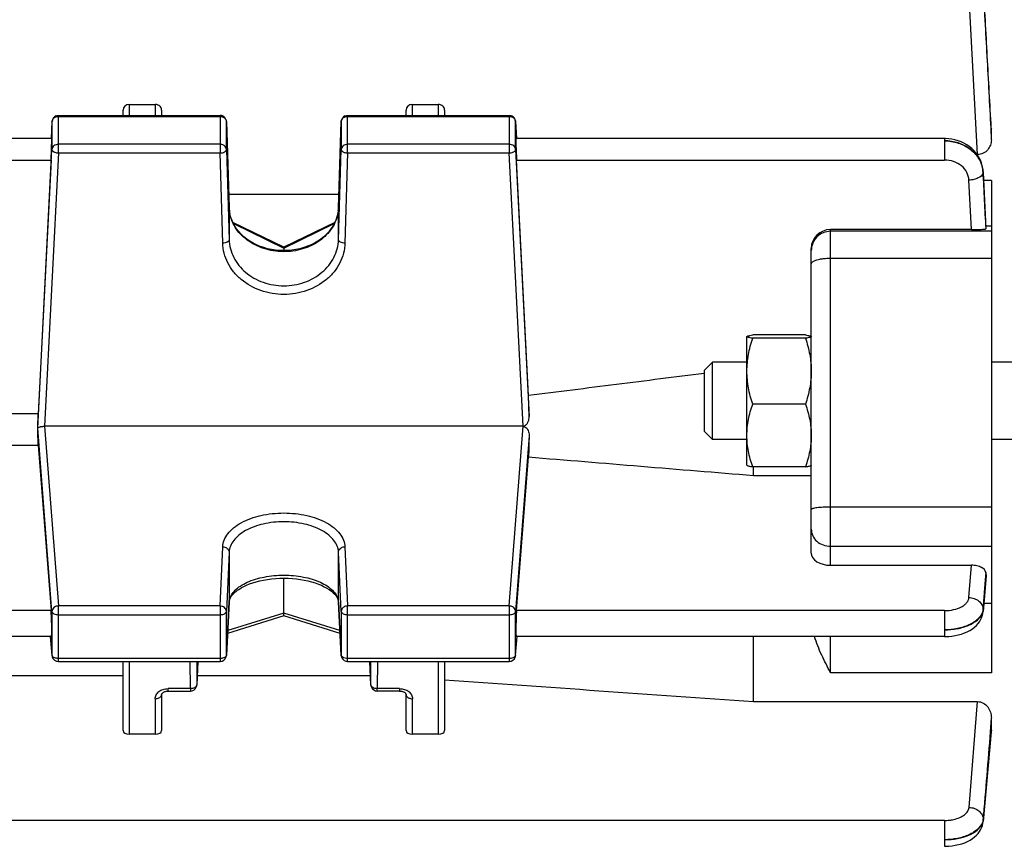
# Model space of a CAD drawing. Units: millimetres. Extents: x -2037 to 3419, y -204 to 3065.
# Drawn here: x 1942 to 2018, y 416 to 480 of the extents above; entities that cross this region are included whole.
import ezdxf

# ---------------------------------------------------------------- set-up
doc = ezdxf.new("R2010")
doc.units = ezdxf.units.MM
doc.header["$LTSCALE"] = 46.255
doc.header["$PDMODE"] = 3
doc.header["$PDSIZE"] = 0.3125
doc.layers.get('0').update_dxf_attribs({"linetype": 'CONTINUOUS'})
doc.layers.get('Defpoints').update_dxf_attribs({"linetype": 'CONTINUOUS'})
doc.layers.add('AM_5', color=3, linetype='CONTINUOUS', lineweight=25)
doc.styles.get("Standard").update_dxf_attribs({"font": 'txt', "width": 0.7})
doc.dimstyles.new('AM_DIN$0', dxfattribs={"dimtxt": 3.5, "dimasz": 2.5, "dimexe": 1, "dimexo": 1, "dimgap": 1.5, "dimtad": 1, "dimdsep": 46, "dimtxsty": 'STANDARD', "dimcen": 0, "dimclrd": 256, "dimclre": 256, "dimclrt": 2, "dimadec": 0, "dimazin": 2, "dimtp": 0.1, "dimtm": 0.1, "dimtfac": 0.71, "dimtdec": 3, "dimtmove": 0, "dimatfit": 3, "dimfxl": 1, "dimlwd": -1, "dimlwe": -1, "dimarcsym": 0})

# ---------------------------------------------------------------- blocks, each defined once
blk = doc.blocks.new('*D23')
at = {"layer": 'AM_5', "ltscale": 10, "transparency": 16777216}
for p, q in [((999.597, 775.833), (2131.895, 775.833)), ((2130.895, -154.167), (2130.895, 745.833)), ((999.597, -184.167), (2131.895, -184.167))]:
    blk.add_line(p, q, dxfattribs=at)
for points in [[(2125.895, 745.833), (2135.895, 745.833), (2130.895, 775.833)], [(2125.895, -154.167), (2135.895, -154.167), (2130.895, -184.167)]]:
    blk.add_solid(points, dxfattribs=at)
at = {"layer": 'Defpoints', "color": 0, "ltscale": 10, "transparency": 16777216}
for p in [(998.597, 775.833), (2130.895, 775.833), (998.597, -184.167)]:
    blk.add_point(p, dxfattribs=at)
at = {"layer": 'AM_5', "color": 2, "ltscale": 10, "transparency": 16777216, "insert": (2098.395, 290.425), "char_height": 35, "attachment_point": 5, "rotation": 90}
blk.add_mtext('960', dxfattribs=at)

msp = doc.modelspace()

# ---------------------------------------------------------------- linework, layer by layer
at = {"color": 9, "linetype": 'Continuous'}
for p, q in [((2016.242, 469.775), (2015.579, 482.38)), ((1950.312, 472.815), (1950.312, 473.664)), ((1952.312, 473.664), (1952.312, 472.815)), ((1972.312, 472.815), (1972.312, 473.664)), ((1974.312, 473.664), (1974.312, 472.815)), ((1944.291, 472.342), (1944.291, 472.333)), ((1944.291, 472.333), (1944.291, 470.166)), ((1944.791, 469.894), (1944.791, 472.815)), ((1944.791, 472.737), (1957.351, 472.737)), ((1957.351, 472.815), (1957.351, 469.894)), ((1957.851, 472.326), (1957.851, 472.331)), ((1957.851, 470.159), (1957.851, 472.326)), ((1966.773, 472.331), (1966.773, 472.326)), ((1966.773, 472.326), (1966.773, 470.159)), ((1967.273, 469.894), (1967.273, 472.815)), ((1967.273, 472.737), (1979.833, 472.737)), ((1979.833, 472.815), (1979.833, 469.894)), ((1980.333, 472.333), (1980.333, 472.342)), ((1980.333, 470.166), (1980.333, 472.333)), ((2017.263, 471.832), (2017.31, 470.92)), ((2017.311, 471.771), (2017.307, 471.835)), ((2013.674, 471.015), (2013.674, 469.348)), ((1943.194, 448.502), (1944.291, 470.166)), ((1957.351, 470.569), (1944.791, 470.569)), ((1957.851, 470.159), (1958.063, 463.154)), ((1966.56, 463.154), (1966.773, 470.159)), ((1979.833, 470.569), (1967.273, 470.569)), ((1980.333, 470.166), (1981.383, 449.419)), ((1914.401, 469.348), (1944.223, 469.348)), ((1944.791, 469.894), (1943.715, 448.65)), ((1944.791, 469.894), (1957.351, 469.894)), ((1957.564, 462.889), (1957.351, 469.894)), ((1967.273, 469.894), (1967.06, 462.889)), ((1967.273, 469.894), (1979.833, 469.894)), ((1980.909, 448.65), (1979.833, 469.894)), ((1980.401, 469.348), (2013.674, 469.348)), ((2016.671, 468.427), (2016.668, 468.385)), ((2016.672, 468.463), (2016.672, 468.427)), ((2015.757, 463.944), (2015.571, 467.788)), ((2017.312, 467.749), (2016.709, 467.749)), ((1958.063, 465.627), (1958.063, 465.631)), ((1958.063, 465.631), (1958.063, 465.627)), ((1958.063, 465.627), (1958.063, 463.154)), ((1966.56, 465.627), (1966.561, 465.631)), ((1966.561, 465.631), (1966.56, 465.627)), ((1966.56, 463.154), (1966.56, 465.627)), ((1958.389, 464.409), (1962.312, 462.499)), ((1962.312, 462.499), (1966.233, 464.409)), ((2004.812, 437.848), (2004.812, 463.944)), ((2016.878, 464.018), (2016.879, 463.997)), ((2016.891, 464.225), (2017.312, 464.225)), ((2017.312, 463.805), (2004.812, 463.805)), ((2004.812, 461.718), (2017.312, 461.718)), ((1943.715, 448.65), (1944.791, 434.685)), ((1979.833, 434.685), (1980.909, 448.65)), ((1944.291, 434.261), (1943.194, 448.502)), ((1981.383, 447.899), (1980.333, 434.261)), ((2017.312, 442.37), (2004.812, 442.37)), ((1957.351, 434.685), (1957.564, 439.29)), ((1958.063, 438.871), (1957.851, 434.266)), ((1958.063, 438.871), (1958.063, 434.99)), ((1966.773, 434.266), (1966.56, 438.871)), ((1966.56, 434.99), (1966.56, 438.871)), ((1967.06, 439.29), (1967.273, 434.685)), ((2004.812, 439.326), (2017.312, 439.326)), ((2015.571, 435.34), (2015.757, 437.848)), ((2016.879, 437.289), (2016.861, 437.035)), ((2016.895, 437.032), (2016.9, 437.093)), ((1957.851, 430.864), (1958.063, 434.99)), ((1958.063, 434.99), (1958.063, 434.971)), ((1966.56, 434.99), (1966.773, 430.864)), ((1966.561, 434.971), (1966.56, 434.99)), ((2017.312, 434.881), (2016.721, 434.881)), ((1944.223, 434.323), (1914.401, 434.323)), ((1944.291, 434.261), (1944.291, 430.859)), ((1957.351, 434.685), (1944.791, 434.685)), ((1944.791, 430.371), (1944.791, 434.685)), ((1944.791, 434.005), (1957.351, 434.005)), ((1957.351, 434.685), (1957.351, 430.371)), ((1957.851, 430.864), (1957.851, 434.266)), ((1962.312, 434.126), (1957.95, 432.773)), ((1966.674, 432.773), (1962.312, 434.126)), ((1966.773, 434.266), (1966.773, 430.864)), ((1979.833, 434.685), (1967.273, 434.685)), ((1967.273, 430.371), (1967.273, 434.685)), ((1967.273, 434.005), (1979.833, 434.005)), ((1979.833, 434.685), (1979.833, 430.371)), ((1980.333, 430.859), (1980.333, 434.261)), ((2013.674, 434.323), (1980.401, 434.323)), ((2013.674, 434.323), (2013.674, 432.311)), ((2016.668, 434.432), (2016.671, 434.351)), ((2016.672, 434.351), (2016.669, 434.258)), ((1944.167, 432.304), (1944.291, 430.859)), ((1980.333, 430.859), (1980.457, 432.304)), ((2004.812, 429.487), (2004.812, 432.311)), ((1944.291, 430.859), (1944.292, 430.828)), ((1944.292, 430.828), (1944.292, 430.828)), ((1957.351, 430.602), (1944.791, 430.602)), ((1950.312, 424.715), (1950.312, 430.371)), ((1955.049, 428.258), (1955.041, 430.371)), ((1955.542, 430.371), (1955.549, 428.566)), ((1955.637, 430.371), (1955.549, 428.566)), ((1957.85, 430.845), (1957.851, 430.864)), ((1966.773, 430.864), (1966.774, 430.845)), ((1979.833, 430.602), (1967.273, 430.602)), ((1969.075, 428.566), (1968.987, 430.371)), ((1969.075, 428.566), (1969.082, 430.371)), ((1969.583, 430.371), (1969.575, 428.258)), ((1974.312, 430.371), (1974.312, 424.715)), ((1980.331, 430.828), (1980.333, 430.859)), ((1980.331, 430.828), (1980.331, 430.828)), ((2017.312, 429.487), (2004.812, 429.487)), ((1955.049, 428.258), (1953.312, 428.258)), ((1953.312, 428.073), (1953.312, 428.258)), ((1955.049, 428.258), (1955.049, 428.073)), ((1955.548, 428.549), (1955.549, 428.566)), ((1969.075, 428.566), (1969.076, 428.549)), ((1971.312, 428.258), (1969.575, 428.258)), ((1969.575, 428.073), (1969.575, 428.258)), ((1971.312, 428.258), (1971.312, 428.073)), ((1952.312, 427.476), (1952.312, 424.715)), ((1972.312, 424.715), (1972.312, 427.476)), ((2015.579, 419.029), (2016.242, 427.252)), ((2017.31, 425.978), (2017.224, 424.903)), ((2017.299, 424.897), (2017.311, 425.025)), ((2013.681, 418.016), (1884.312, 418.016)), ((2013.681, 418.016), (2013.681, 416.004)), ((2016.675, 418.112), (2016.677, 418.032)), ((2016.678, 418.032), (2016.675, 417.939))]:
    msp.add_line(p, q, dxfattribs=at)
at = {"color": 7, "linetype": 'Continuous'}
for p, q in [((1949.812, 472.815), (1949.812, 473.234)), ((1950.312, 473.664), (1952.312, 473.664)), ((1952.812, 473.234), (1952.812, 472.815)), ((1971.812, 472.815), (1971.812, 473.234)), ((1972.312, 473.664), (1974.312, 473.664)), ((1974.812, 473.234), (1974.812, 472.815)), ((1944.291, 472.342), (1944.221, 471.017)), ((1944.791, 472.815), (1957.351, 472.815)), ((1957.851, 472.331), (1958.063, 465.631)), ((1966.561, 465.631), (1966.773, 472.331)), ((1967.273, 472.815), (1979.833, 472.815)), ((1980.333, 472.342), (1980.403, 471.017)), ((2017.309, 471.836), (2017.312, 471.771)), ((2017.312, 470.92), (2017.312, 471.771)), ((1944.262, 471.015), (1914.361, 471.015)), ((2013.674, 471.015), (1980.361, 471.015)), ((2013.758, 471.014), (2013.674, 471.015)), ((1944.223, 469.348), (1943.218, 449.615)), ((1981.333, 451.034), (1980.401, 469.348)), ((2016.242, 469.775), (2016.205, 469.775)), ((2016.673, 468.463), (2016.671, 468.497)), ((2016.672, 468.463), (2016.672, 468.463)), ((2016.673, 468.428), (2016.676, 468.377)), ((2017.312, 467.749), (2017.312, 429.487)), ((1966.594, 466.674), (1958.03, 466.674)), ((1962.313, 462.568), (1958.344, 464.5)), ((1966.278, 464.5), (1962.311, 462.568)), ((2015.757, 463.944), (2004.812, 463.944)), ((2016.88, 463.997), (2016.901, 464.016)), ((2016.902, 464.019), (2016.901, 464.016)), ((1962.312, 462.568), (1962.312, 462.499)), ((1962.312, 462.499), (1962.312, 462.304)), ((2003.312, 438.802), (2003.312, 462.481)), ((1998.312, 455.626), (1998.319, 455.638)), ((1998.312, 455.621), (1998.315, 455.631)), ((1998.312, 445.626), (1998.312, 455.626)), ((2002.865, 455.747), (1998.759, 455.747)), ((2002.865, 455.495), (1998.759, 455.495)), ((2003.312, 455.626), (2003.303, 455.641)), ((2003.309, 455.631), (2003.312, 455.621)), ((1995.012, 453.012), (1995.625, 453.626)), ((1998.312, 453.626), (1995.625, 453.626)), ((1995.625, 447.626), (1995.625, 453.626)), ((2019.812, 453.626), (2017.312, 453.626)), ((1995.012, 452.763), (1994.997, 452.761)), ((1995.012, 448.239), (1995.012, 453.012)), ((1981.383, 449.419), (1981.333, 451.034)), ((2002.865, 450.374), (1998.759, 450.374)), ((1943.218, 449.615), (1915.405, 449.615)), ((1980.909, 448.65), (1943.715, 448.65)), ((1943.18, 448.407), (1943.194, 448.502)), ((1995.012, 448.239), (1995.625, 447.626)), ((1915.405, 447.196), (1943.218, 447.196)), ((1943.218, 447.196), (1944.223, 434.323)), ((1998.312, 447.626), (1995.625, 447.626)), ((2019.812, 447.626), (2017.312, 447.626)), ((1980.401, 434.323), (1981.333, 446.27)), ((1998.312, 445.626), (1998.319, 445.614)), ((2002.865, 445.505), (1998.759, 445.505)), ((1998.812, 444.831), (1998.812, 445.505)), ((2003.312, 445.626), (2003.303, 445.61)), ((1998.812, 444.831), (2003.312, 444.831)), ((2004.812, 437.848), (2015.757, 437.848)), ((2016.898, 437.125), (2016.88, 437.289)), ((2016.901, 437.093), (2016.898, 437.125)), ((2016.901, 437.093), (2016.901, 437.031)), ((1962.312, 434.126), (1962.312, 436.845)), ((2016.9, 437.032), (2016.669, 434.257)), ((1958.063, 434.971), (1957.85, 430.845)), ((1958.063, 434.971), (1958.076, 435.073)), ((1966.548, 435.076), (1966.561, 434.971)), ((1966.774, 430.845), (1966.561, 434.971)), ((1962.312, 433.919), (1962.312, 434.126)), ((1962.313, 433.913), (1957.938, 432.556)), ((1966.685, 432.556), (1962.311, 433.913)), ((1962.312, 433.913), (1962.312, 433.919)), ((1944.248, 432.311), (1914.376, 432.311)), ((1944.292, 430.828), (1944.166, 432.304)), ((1980.331, 430.828), (1980.458, 432.304)), ((2013.674, 432.311), (1980.376, 432.311)), ((1998.812, 427.252), (1998.812, 432.311)), ((1944.791, 430.371), (1957.351, 430.371)), ((1949.812, 424.996), (1949.812, 430.371)), ((1955.637, 430.371), (1955.548, 428.549)), ((1967.273, 430.371), (1979.833, 430.371)), ((1969.076, 428.549), (1968.987, 430.371)), ((1974.812, 430.371), (1974.812, 424.996)), ((1908.812, 429.275), (1949.812, 429.275)), ((1955.584, 429.275), (1969.04, 429.275)), ((1953.312, 428.073), (1955.049, 428.073)), ((1969.076, 428.549), (1969.076, 428.549)), ((1971.312, 428.073), (1969.575, 428.073)), ((1952.812, 427.791), (1952.812, 424.996)), ((1971.812, 424.996), (1971.812, 427.791)), ((1998.812, 427.252), (2016.242, 427.252)), ((2017.312, 425.025), (2017.312, 425.978)), ((2017.305, 424.897), (2016.675, 417.938)), ((2017.312, 425.025), (2017.305, 424.895)), ((1952.312, 424.715), (1950.312, 424.715)), ((1974.312, 424.715), (1972.312, 424.715))]:
    msp.add_line(p, q, dxfattribs=at)
for points in [[(2016.671, 468.497), (2016.647, 468.707), (2016.604, 468.917), (2016.542, 469.124), (2016.462, 469.328), (2016.363, 469.528), (2016.245, 469.721), (2016.109, 469.906), (2015.955, 470.081), (2015.784, 470.244), (2015.596, 470.394), (2015.394, 470.53), (2015.18, 470.65), (2014.956, 470.755), (2014.723, 470.842), (2014.485, 470.912), (2014.243, 470.964), (2014, 470.998), (2013.758, 471.014)], [(1958.366, 464.451), (1958.26, 464.69), (1958.176, 464.935), (1958.115, 465.185), (1958.076, 465.437), (1958.063, 465.631)], [(1966.561, 465.631), (1966.547, 465.431), (1966.508, 465.178), (1966.445, 464.928), (1966.36, 464.683)], [(1966.36, 464.683), (1966.253, 464.444), (1966.124, 464.212), (1965.974, 463.989), (1965.805, 463.775), (1965.617, 463.572), (1965.411, 463.381), (1965.188, 463.203), (1964.95, 463.039), (1964.696, 462.891), (1964.429, 462.758), (1964.149, 462.641), (1963.857, 462.541), (1963.557, 462.457), (1963.248, 462.391), (1962.934, 462.343), (1962.617, 462.314), (1962.299, 462.304), (1961.982, 462.312), (1961.668, 462.339), (1961.359, 462.386), (1961.055, 462.452), (1960.759, 462.536), (1960.471, 462.638), (1960.193, 462.757), (1959.927, 462.891), (1959.673, 463.042), (1959.434, 463.207), (1959.21, 463.386), (1959.003, 463.577), (1958.814, 463.781), (1958.644, 463.995), (1958.494, 464.219), (1958.366, 464.451)], [(1958.076, 435.073), (1958.113, 435.201), (1958.173, 435.33), (1958.256, 435.461), (1958.363, 435.592), (1958.491, 435.723), (1958.638, 435.849), (1958.805, 435.972), (1958.99, 436.088), (1959.191, 436.199), (1959.411, 436.303), (1959.647, 436.4), (1959.9, 436.488), (1960.168, 436.568), (1960.45, 436.639), (1960.745, 436.7), (1961.051, 436.751), (1961.366, 436.792), (1961.686, 436.821), (1962.01, 436.84), (1962.334, 436.846), (1962.657, 436.841), (1962.976, 436.823), (1963.29, 436.794), (1963.598, 436.753), (1963.899, 436.701), (1964.191, 436.637), (1964.473, 436.564), (1964.744, 436.48), (1964.999, 436.389), (1965.239, 436.289), (1965.461, 436.184), (1965.663, 436.073), (1965.847, 435.958), (1966.011, 435.838), (1966.155, 435.715), (1966.277, 435.59), (1966.377, 435.463), (1966.456, 435.335), (1966.513, 435.207), (1966.548, 435.076)], [(2013.674, 432.313), (2013.756, 432.313), (2013.994, 432.324), (2014.241, 432.348), (2014.49, 432.386), (2014.738, 432.438), (2014.981, 432.505), (2015.216, 432.586), (2015.439, 432.681), (2015.647, 432.79), (2015.837, 432.91), (2016.003, 433.037), (2016.148, 433.171), (2016.274, 433.311), (2016.382, 433.457), (2016.474, 433.608), (2016.549, 433.765), (2016.607, 433.926), (2016.648, 434.092), (2016.67, 434.257)], [(1952.812, 427.791), (1952.813, 427.808), (1952.818, 427.827), (1952.825, 427.847), (1952.838, 427.87), (1952.855, 427.894), (1952.877, 427.919), (1952.905, 427.944), (1952.937, 427.968), (1952.975, 427.99), (1953.018, 428.012), (1953.066, 428.031), (1953.118, 428.047), (1953.174, 428.06), (1953.232, 428.069), (1953.289, 428.073), (1953.312, 428.073)], [(1971.312, 428.073), (1971.329, 428.073), (1971.383, 428.07), (1971.437, 428.063), (1971.489, 428.052), (1971.54, 428.038), (1971.588, 428.02), (1971.633, 428), (1971.673, 427.977), (1971.708, 427.952), (1971.738, 427.926), (1971.763, 427.9), (1971.782, 427.874), (1971.796, 427.85), (1971.805, 427.829), (1971.81, 427.811), (1971.812, 427.794), (1971.812, 427.791)], [(2013.681, 416.006), (2013.766, 416.007), (2014.007, 416.017), (2014.257, 416.041), (2014.509, 416.08), (2014.761, 416.133), (2015.006, 416.201), (2015.241, 416.284), (2015.462, 416.382), (2015.665, 416.491), (2015.849, 416.61), (2016.01, 416.735), (2016.153, 416.867), (2016.277, 417.004), (2016.385, 417.147), (2016.477, 417.297), (2016.552, 417.452), (2016.611, 417.612), (2016.653, 417.777), (2016.676, 417.938)]]:
    msp.add_lwpolyline(points, dxfattribs=at)
for centre, radius, start, end in [((1944.791, 472.315), 0.5, 111.57025, 176.96732), ((1957.351, 472.315), 0.5, 82.4547, 89.98508), ((1957.35, 472.313), 0.502, 67.73329, 82.43896), ((1957.351, 472.315), 0.5, 16.65986, 67.69456), ((1957.348, 472.315), 0.502, 1.8554, 16.62133), ((1967.273, 472.315), 0.5, 111.87494, 178.17918), ((1979.833, 472.315), 0.5, 3.03244, 67.99537), ((1980.91, 447.051), 1.599, 89.12083, 90.01696), ((1943.24, 448.496), 0.0469, 163.46366, 171.82211), ((1944.791, 430.871), 0.501, 184.90748, 190.76739), ((1944.792, 430.871), 0.501, 190.76063, 197.87011), ((1944.791, 430.871), 0.5, 197.89169, 269.99772), ((1957.351, 430.871), 0.5, 270.00226, 342.55267), ((1957.349, 430.871), 0.501, 342.57696, 349.8736), ((1957.35, 430.871), 0.5, 349.86376, 357.0367), ((1967.273, 430.871), 0.5, 182.96172, 189.91442), ((1967.275, 430.871), 0.502, 189.93091, 204.34799), ((1967.273, 430.871), 0.5, 204.38394, 269.99825), ((1979.833, 430.871), 0.5, 270.00219, 341.787), ((1979.831, 430.871), 0.502, 341.82223, 355.07534), ((1955.049, 428.573), 0.5, 270.00163, 335.57624), ((1969.576, 428.573), 0.501, 182.80324, 189.43011), ((1969.577, 428.573), 0.502, 189.44737, 203.8629), ((1969.575, 428.573), 0.5, 203.89892, 269.99807)]:
    msp.add_arc(centre, radius, start, end, dxfattribs=at)
at = {"color": 9, "linetype": 'Continuous'}
for centre, radius, start, end in [((1957.351, 472.145), 0.592, 83.76339, 89.99201), ((1979.833, 472.145), 0.592, 83.83612, 89.99305), ((2014.473, 468.268), 2.197, 5.06765, 8.35225), ((2014.627, 468.321), 2.049, 3.96411, 8.78893), ((2014.491, 468.269), 2.179, 2.81496, 5.06603), ((2014.669, 468.324), 2.006, 2.9532, 3.94959), ((1960.927, 465.718), 2.865, 181.82409, 182.24377), ((1960.945, 465.719), 2.883, 182.24753, 186.12913), ((1960.974, 465.722), 2.912, 186.13102, 190.66327), ((1963.679, 465.719), 2.883, 353.84039, 357.66628), ((1963.696, 465.718), 2.866, 357.66988, 358.17589), ((2004.81, 462.306), 1.498, 134.96695, 179.99125), ((2004.812, 462.304), 1.501, 89.99548, 134.96595), ((1959.167, 434.931), 1.105, 168.37819, 176.98438), ((1965.457, 434.931), 1.105, 3.01644, 11.6851), ((2015.86, 434.418), 0.815, 348.77223, 355.26524), ((1966.919, 430.871), 0.146, 182.81957, 190.06065), ((1969.274, 428.574), 0.199, 182.37896, 187.32147), ((2015.886, 418.103), 0.796, 348.22464, 354.82592)]:
    msp.add_arc(centre, radius, start, end, dxfattribs=at)
at = {"color": 7, "linetype": 'Continuous'}
for centre, major_axis, ratio, start_param, end_param in [((1950.312, 473.234), (0.5, 0), 0.860442, 7.853982, 9.424778), ((1952.312, 473.234), (0.5, 0), 0.860442, 6.283185, 7.853982), ((1972.312, 473.234), (0.5, 0), 0.860442, 7.853982, 9.424778), ((1974.312, 473.234), (0.5, 0), 0.860442, 6.283185, 7.853982), ((1944.222, 469.915), (0.041, 1.1), 0.023427, -2.110985, 0.001023), ((1980.402, 469.915), (-0.041, 1.1), 0.023427, -0.000814, 2.110985), ((2004.812, 462.481), (1.5, 0), 0.975365, 7.853982, 9.424778), ((1940.317, 428.333), (3.417, 92.75), 0.023427, -1.351767, -1.338409), ((1940.317, 428.333), (-2.179, 92.75), 0.036803, -1.366853, -1.353495), ((1984.326, 428.565), (2.213, 94.227), 0.036803, 1.365001, 1.382635), ((2004.812, 438.802), (1.5, 0), 0.636302, 3.141593, 4.712389), ((1944.222, 433.411), (-0.026, 1.1), 0.036803, -3.142379, -0.594276), ((1980.402, 433.411), (0.026, 1.1), 0.036803, 6.877462, 9.425564), ((1950.312, 424.996), (0.5, 0), 0.561329, 3.141593, 4.712389), ((1952.312, 424.996), (0.5, 0), 0.561329, 4.712389, 6.283185), ((1972.312, 424.996), (0.5, 0), 0.561329, 3.141593, 4.712389), ((1974.312, 424.996), (0.5, 0), 0.561329, 4.712389, 6.283185)]:
    msp.add_ellipse(centre, major_axis=major_axis, ratio=ratio, start_param=start_param, end_param=end_param, dxfattribs=at)
at = {"color": 9, "linetype": 'Continuous'}
for points, knots in [([(2016.676, 482.975), (2016.775, 481.118), (2016.968, 477.404), (2017.165, 473.689), (2017.263, 471.832)], [0, 0, 0, 0, 0.5, 1, 1, 1, 1]), ([(2017.307, 471.835), (2017.203, 473.7), (2016.992, 477.43), (2016.784, 481.161), (2016.678, 483.026)], [0, 0, 0, 0, 0.500004, 1, 1, 1, 1]), ([(1944.291, 472.333), (1944.295, 472.414), (1944.368, 472.584), (1944.52, 472.678), (1944.604, 472.706)], [0, 0, 0, 0, 0.477336, 1, 1, 1, 1]), ([(1957.539, 472.706), (1957.554, 472.701), (1957.611, 472.678), (1957.664, 472.646), (1957.7, 472.617)], [0, 0, 0, 0, 0.255501, 1, 1, 1, 1]), ([(1957.7, 472.617), (1957.744, 472.581), (1957.819, 472.493), (1957.849, 472.381), (1957.851, 472.326)], [0, 0, 0, 0, 0.513059, 1, 1, 1, 1]), ([(1966.773, 472.326), (1966.776, 472.408), (1966.846, 472.58), (1967, 472.677), (1967.085, 472.706)], [0, 0, 0, 0, 0.477223, 1, 1, 1, 1]), ([(1980.02, 472.706), (1980.104, 472.678), (1980.256, 472.584), (1980.329, 472.414), (1980.333, 472.333)], [0, 0, 0, 0, 0.522664, 1, 1, 1, 1]), ([(2016.651, 468.634), (2016.605, 468.937), (2016.428, 469.388), (2016.037, 469.89), (2015.527, 470.334), (2014.735, 470.724), (2014.03, 470.84), (2013.674, 470.843)], [0, 0, 0, 0, 0.229674, 0.349961, 0.47416, 0.733025, 1, 1, 1, 1]), ([(2013.674, 470.841), (2014.031, 470.839), (2014.74, 470.726), (2015.677, 470.249), (2016.368, 469.514), (2016.602, 468.895), (2016.647, 468.587)], [0, 0, 0, 0, 0.266121, 0.523901, 0.768091, 1, 1, 1, 1]), ([(1944.791, 470.569), (1944.669, 470.569), (1944.481, 470.51), (1944.326, 470.33), (1944.294, 470.22), (1944.291, 470.166)], [0, 0, 0, 0, 0.523478, 0.768004, 1, 1, 1, 1]), ([(1944.291, 470.166), (1944.291, 470.136), (1944.317, 470.069), (1944.37, 470.024), (1944.401, 470.003)], [0, 0, 0, 0, 0.443593, 1, 1, 1, 1]), ([(1944.438, 469.981), (1944.462, 469.968), (1944.574, 469.918), (1944.697, 469.897), (1944.791, 469.894)], [0, 0, 0, 0, 0.227343, 1, 1, 1, 1]), ([(1957.7, 470.45), (1957.676, 470.469), (1957.573, 470.538), (1957.445, 470.569), (1957.351, 470.569)], [0, 0, 0, 0, 0.243332, 1, 1, 1, 1]), ([(1957.351, 469.894), (1957.415, 469.895), (1957.537, 469.909), (1957.697, 469.964), (1957.813, 470.044), (1957.851, 470.123), (1957.851, 470.159)], [0, 0, 0, 0, 0.317034, 0.60069, 0.827045, 1, 1, 1, 1]), ([(1957.851, 470.159), (1957.849, 470.213), (1957.819, 470.325), (1957.744, 470.413), (1957.7, 470.45)], [0, 0, 0, 0, 0.486941, 1, 1, 1, 1]), ([(1967.273, 470.569), (1967.15, 470.569), (1966.96, 470.509), (1966.806, 470.325), (1966.775, 470.213), (1966.773, 470.159)], [0, 0, 0, 0, 0.523655, 0.76803, 1, 1, 1, 1]), ([(1966.773, 470.159), (1966.773, 470.123), (1966.81, 470.044), (1966.879, 469.997), (1966.92, 469.976)], [0, 0, 0, 0, 0.433089, 1, 1, 1, 1]), ([(1966.92, 469.976), (1966.944, 469.963), (1967.056, 469.915), (1967.179, 469.896), (1967.273, 469.894)], [0, 0, 0, 0, 0.226799, 1, 1, 1, 1]), ([(1980.333, 470.166), (1980.33, 470.22), (1980.298, 470.33), (1980.143, 470.51), (1979.955, 470.569), (1979.833, 470.569)], [0, 0, 0, 0, 0.231996, 0.476522, 1, 1, 1, 1]), ([(1979.833, 469.894), (1979.866, 469.895), (1979.987, 469.906), (1980.108, 469.938), (1980.186, 469.981)], [0, 0, 0, 0, 0.267512, 1, 1, 1, 1]), ([(1980.223, 470.003), (1980.254, 470.024), (1980.307, 470.069), (1980.333, 470.136), (1980.333, 470.166)], [0, 0, 0, 0, 0.556407, 1, 1, 1, 1]), ([(2015.571, 467.788), (2015.561, 467.996), (2015.441, 468.422), (2015.004, 468.936), (2014.387, 469.272), (2013.913, 469.348), (2013.674, 469.348)], [0, 0, 0, 0, 0.232134, 0.475495, 0.73305, 1, 1, 1, 1]), ([(2016.66, 468.316), (2016.615, 468.15), (2016.342, 467.951), (2015.95, 467.827), (2015.701, 467.793), (2015.571, 467.788)], [0, 0, 0, 0, 0.409471, 0.69195, 1, 1, 1, 1]), ([(1966.545, 465.409), (1966.523, 465.198), (1966.429, 464.775), (1966.057, 463.968), (1965.256, 463.091), (1963.952, 462.412), (1962.451, 462.149), (1960.933, 462.333), (1959.58, 462.941), (1958.715, 463.77), (1958.279, 464.555), (1958.152, 464.973), (1958.112, 465.183)], [0, 0, 0, 0, 0.056378, 0.113961, 0.234362, 0.363239, 0.497828, 0.632928, 0.763134, 0.885091, 0.943275, 1, 1, 1, 1]), ([(1958.063, 463.154), (1958.063, 463.137), (1958.045, 463.056), (1957.973, 463.001), (1957.917, 462.972)], [0, 0, 0, 0, 0.209971, 1, 1, 1, 1]), ([(1958.063, 463.154), (1958.071, 462.918), (1958.139, 462.441), (1958.486, 461.527), (1959.306, 460.524), (1960.699, 459.754), (1962.312, 459.486), (1963.925, 459.754), (1965.318, 460.524), (1966.138, 461.527), (1966.485, 462.441), (1966.553, 462.918), (1966.56, 463.154)], [0, 0, 0, 0, 0.058117, 0.117025, 0.238611, 0.367024, 0.500002, 0.632978, 0.76139, 0.882974, 0.941883, 1, 1, 1, 1]), ([(1966.707, 462.972), (1966.685, 462.983), (1966.619, 463.024), (1966.561, 463.099), (1966.56, 463.154)], [0, 0, 0, 0, 0.306853, 1, 1, 1, 1]), ([(1957.917, 462.972), (1957.866, 462.945), (1957.749, 462.906), (1957.628, 462.891), (1957.564, 462.889)], [0, 0, 0, 0, 0.472288, 1, 1, 1, 1]), ([(1967.06, 462.889), (1967.052, 462.626), (1966.976, 462.095), (1966.687, 461.337), (1966.235, 460.642), (1965.431, 459.827), (1964.114, 459.098), (1962.312, 458.801), (1960.51, 459.098), (1959.193, 459.827), (1958.389, 460.642), (1957.937, 461.337), (1957.648, 462.095), (1957.572, 462.626), (1957.564, 462.889)], [0, 0, 0, 0, 0.057969, 0.116742, 0.17689, 0.238745, 0.36706, 0.5, 0.632942, 0.761255, 0.823109, 0.883257, 0.942031, 1, 1, 1, 1]), ([(1967.06, 462.889), (1966.996, 462.891), (1966.875, 462.906), (1966.758, 462.945), (1966.707, 462.972)], [0, 0, 0, 0, 0.527712, 1, 1, 1, 1]), ([(2003.312, 461.263), (2003.312, 461.294), (2003.339, 461.365), (2003.434, 461.449), (2003.575, 461.525), (2003.762, 461.592), (2003.987, 461.647), (2004.34, 461.703), (2004.62, 461.718), (2004.812, 461.718)], [0, 0, 0, 0, 0.056781, 0.130201, 0.22712, 0.348055, 0.490498, 0.650265, 1, 1, 1, 1]), ([(1957.564, 439.29), (1957.572, 439.465), (1957.654, 439.829), (1957.954, 440.331), (1958.412, 440.785), (1959.245, 441.331), (1960.567, 441.791), (1962.312, 441.975), (1964.057, 441.791), (1965.379, 441.331), (1966.212, 440.785), (1966.67, 440.331), (1966.97, 439.829), (1967.052, 439.465), (1967.06, 439.29)], [0, 0, 0, 0, 0.044878, 0.093356, 0.147501, 0.20811, 0.346676, 0.500001, 0.653326, 0.79189, 0.852499, 0.906644, 0.955122, 1, 1, 1, 1]), ([(2004.812, 442.37), (2004.621, 442.37), (2004.266, 442.361), (2003.85, 442.33), (2003.579, 442.29), (2003.455, 442.262), (2003.38, 442.236), (2003.338, 442.217), (2003.312, 442.193), (2003.312, 442.177)], [0, 0, 0, 0, 0.373945, 0.692003, 0.814959, 0.90778, 0.942042, 0.968246, 1, 1, 1, 1]), ([(1966.56, 438.871), (1966.553, 439.029), (1966.48, 439.356), (1966.212, 439.808), (1965.802, 440.216), (1965.057, 440.708), (1963.874, 441.122), (1962.312, 441.288), (1960.75, 441.122), (1959.567, 440.708), (1958.822, 440.216), (1958.412, 439.808), (1958.144, 439.356), (1958.071, 439.029), (1958.063, 438.871)], [0, 0, 0, 0, 0.045057, 0.093667, 0.147882, 0.208498, 0.346924, 0.500002, 0.653079, 0.791503, 0.852118, 0.906332, 0.954943, 1, 1, 1, 1]), ([(2003.312, 440.657), (2003.312, 440.483), (2003.393, 440.125), (2003.617, 439.835), (2003.751, 439.716)], [0, 0, 0, 0, 0.491237, 1, 1, 1, 1]), ([(2003.751, 439.716), (2003.892, 439.591), (2004.232, 439.392), (2004.618, 439.326), (2004.812, 439.326)], [0, 0, 0, 0, 0.492499, 1, 1, 1, 1]), ([(1957.564, 439.29), (1957.596, 439.289), (1957.722, 439.277), (1957.845, 439.224), (1957.917, 439.164)], [0, 0, 0, 0, 0.258318, 1, 1, 1, 1]), ([(1957.917, 439.164), (1957.961, 439.127), (1958.034, 439.038), (1958.063, 438.925), (1958.063, 438.871)], [0, 0, 0, 0, 0.515209, 1, 1, 1, 1]), ([(1966.56, 438.871), (1966.561, 438.925), (1966.59, 439.038), (1966.663, 439.127), (1966.707, 439.164)], [0, 0, 0, 0, 0.484791, 1, 1, 1, 1]), ([(1966.707, 439.164), (1966.731, 439.184), (1966.835, 439.255), (1966.965, 439.288), (1967.06, 439.29)], [0, 0, 0, 0, 0.242366, 1, 1, 1, 1]), ([(1958.085, 435.154), (1958.112, 435.289), (1958.225, 435.566), (1958.526, 435.933), (1958.948, 436.263), (1959.69, 436.66), (1960.827, 436.99), (1962.311, 437.123), (1963.795, 436.991), (1964.932, 436.661), (1965.675, 436.264), (1966.097, 435.934), (1966.398, 435.567), (1966.511, 435.29), (1966.539, 435.155)], [0, 0, 0, 0, 0.041979, 0.089112, 0.14303, 0.204084, 0.344494, 0.499942, 0.6554, 0.795841, 0.856916, 0.910857, 0.958009, 1, 1, 1, 1]), ([(2013.674, 434.323), (2013.911, 434.323), (2014.365, 434.369), (2014.889, 434.547), (2015.222, 434.759), (2015.406, 434.934), (2015.53, 435.129), (2015.566, 435.271), (2015.571, 435.34)], [0, 0, 0, 0, 0.30684, 0.584363, 0.705788, 0.814174, 0.910934, 1, 1, 1, 1]), ([(2015.571, 435.34), (2015.711, 435.337), (2015.986, 435.284), (2016.344, 435.09), (2016.595, 434.794), (2016.665, 434.55), (2016.67, 434.432)], [0, 0, 0, 0, 0.269383, 0.529166, 0.771719, 1, 1, 1, 1]), ([(1944.438, 434.556), (1944.393, 434.519), (1944.32, 434.429), (1944.291, 434.316), (1944.291, 434.261)], [0, 0, 0, 0, 0.51632, 1, 1, 1, 1]), ([(1944.291, 434.261), (1944.294, 434.225), (1944.334, 434.147), (1944.451, 434.068), (1944.609, 434.016), (1944.728, 434.005), (1944.791, 434.005)], [0, 0, 0, 0, 0.180206, 0.408769, 0.688979, 1, 1, 1, 1]), ([(1944.791, 434.685), (1944.758, 434.684), (1944.632, 434.671), (1944.509, 434.617), (1944.438, 434.556)], [0, 0, 0, 0, 0.257708, 1, 1, 1, 1]), ([(1957.851, 434.266), (1957.851, 434.32), (1957.822, 434.434), (1957.708, 434.571), (1957.543, 434.662), (1957.416, 434.684), (1957.351, 434.685)], [0, 0, 0, 0, 0.227122, 0.468958, 0.728881, 1, 1, 1, 1]), ([(1957.351, 434.005), (1957.383, 434.005), (1957.502, 434.011), (1957.622, 434.04), (1957.7, 434.081)], [0, 0, 0, 0, 0.267632, 1, 1, 1, 1]), ([(1957.7, 434.081), (1957.741, 434.102), (1957.811, 434.15), (1957.849, 434.23), (1957.851, 434.266)], [0, 0, 0, 0, 0.55928, 1, 1, 1, 1]), ([(1966.92, 434.559), (1966.876, 434.522), (1966.802, 434.434), (1966.773, 434.32), (1966.773, 434.266)], [0, 0, 0, 0, 0.515726, 1, 1, 1, 1]), ([(1966.773, 434.266), (1966.775, 434.23), (1966.814, 434.15), (1966.931, 434.069), (1967.09, 434.016), (1967.21, 434.005), (1967.273, 434.005)], [0, 0, 0, 0, 0.179564, 0.407393, 0.687901, 1, 1, 1, 1]), ([(1967.273, 434.685), (1967.24, 434.685), (1967.115, 434.673), (1966.992, 434.62), (1966.92, 434.559)], [0, 0, 0, 0, 0.258265, 1, 1, 1, 1]), ([(1980.186, 434.556), (1980.163, 434.576), (1980.059, 434.649), (1979.929, 434.683), (1979.833, 434.685)], [0, 0, 0, 0, 0.243112, 1, 1, 1, 1]), ([(1979.833, 434.005), (1979.896, 434.005), (1980.015, 434.016), (1980.173, 434.068), (1980.29, 434.147), (1980.33, 434.225), (1980.333, 434.261)], [0, 0, 0, 0, 0.311021, 0.591231, 0.819794, 1, 1, 1, 1]), ([(1980.333, 434.261), (1980.333, 434.316), (1980.304, 434.429), (1980.23, 434.519), (1980.186, 434.556)], [0, 0, 0, 0, 0.48368, 1, 1, 1, 1]), ([(2016.606, 434.159), (2016.529, 433.958), (2016.309, 433.677), (2015.923, 433.391), (2015.413, 433.119), (2014.656, 432.889), (2014.009, 432.824), (2013.674, 432.821)], [0, 0, 0, 0, 0.190807, 0.303058, 0.426636, 0.701982, 1, 1, 1, 1]), ([(2013.674, 432.82), (2014.008, 432.823), (2014.652, 432.888), (2015.527, 433.14), (2016.216, 433.522), (2016.53, 433.899), (2016.609, 434.092)], [0, 0, 0, 0, 0.300078, 0.577856, 0.812823, 1, 1, 1, 1]), ([(2016.668, 434.432), (2016.666, 434.409), (2016.655, 434.316), (2016.631, 434.225), (2016.606, 434.159)], [0, 0, 0, 0, 0.246174, 1, 1, 1, 1]), ([(1944.445, 430.677), (1944.426, 430.686), (1944.365, 430.722), (1944.311, 430.78), (1944.297, 430.829)], [0, 0, 0, 0, 0.292857, 1, 1, 1, 1]), ([(1944.791, 430.602), (1944.759, 430.602), (1944.641, 430.608), (1944.522, 430.637), (1944.445, 430.677)], [0, 0, 0, 0, 0.26722, 1, 1, 1, 1]), ([(1957.7, 430.678), (1957.676, 430.666), (1957.565, 430.619), (1957.443, 430.602), (1957.351, 430.602)], [0, 0, 0, 0, 0.228, 1, 1, 1, 1]), ([(1957.809, 430.763), (1957.805, 430.758), (1957.785, 430.735), (1957.762, 430.717), (1957.743, 430.704)], [0, 0, 0, 0, 0.234521, 1, 1, 1, 1]), ([(1957.851, 430.864), (1957.85, 430.855), (1957.845, 430.818), (1957.827, 430.785), (1957.809, 430.763)], [0, 0, 0, 0, 0.236919, 1, 1, 1, 1]), ([(1966.973, 430.656), (1966.947, 430.666), (1966.864, 430.706), (1966.787, 430.782), (1966.775, 430.845)], [0, 0, 0, 0, 0.304597, 1, 1, 1, 1]), ([(1967.273, 430.602), (1967.246, 430.602), (1967.145, 430.606), (1967.043, 430.628), (1966.973, 430.656)], [0, 0, 0, 0, 0.262063, 1, 1, 1, 1]), ([(1980.179, 430.677), (1980.155, 430.664), (1980.045, 430.619), (1979.925, 430.602), (1979.833, 430.602)], [0, 0, 0, 0, 0.228543, 1, 1, 1, 1]), ([(1980.259, 430.73), (1980.253, 430.725), (1980.228, 430.705), (1980.201, 430.688), (1980.179, 430.677)], [0, 0, 0, 0, 0.235655, 1, 1, 1, 1]), ([(1980.333, 430.859), (1980.332, 430.847), (1980.322, 430.798), (1980.288, 430.755), (1980.259, 430.73)], [0, 0, 0, 0, 0.228853, 1, 1, 1, 1]), ([(1952.312, 427.476), (1952.312, 427.579), (1952.369, 427.795), (1952.6, 428.053), (1952.929, 428.22), (1953.182, 428.258), (1953.312, 428.258)], [0, 0, 0, 0, 0.220602, 0.459311, 0.721769, 1, 1, 1, 1]), ([(1955.441, 428.379), (1955.416, 428.359), (1955.298, 428.286), (1955.156, 428.259), (1955.049, 428.258)], [0, 0, 0, 0, 0.226575, 1, 1, 1, 1]), ([(1955.529, 428.486), (1955.524, 428.476), (1955.502, 428.435), (1955.469, 428.401), (1955.441, 428.379)], [0, 0, 0, 0, 0.234624, 1, 1, 1, 1]), ([(1969.183, 428.379), (1969.168, 428.39), (1969.118, 428.436), (1969.083, 428.5), (1969.077, 428.549)], [0, 0, 0, 0, 0.277238, 1, 1, 1, 1]), ([(1969.575, 428.258), (1969.538, 428.258), (1969.401, 428.268), (1969.262, 428.316), (1969.183, 428.379)], [0, 0, 0, 0, 0.270561, 1, 1, 1, 1]), ([(1971.312, 428.258), (1971.441, 428.258), (1971.695, 428.22), (1972.024, 428.053), (1972.255, 427.795), (1972.311, 427.579), (1972.312, 427.476)], [0, 0, 0, 0, 0.278232, 0.540688, 0.779397, 1, 1, 1, 1]), ([(1952.312, 427.476), (1952.344, 427.476), (1952.467, 427.484), (1952.589, 427.52), (1952.665, 427.568)], [0, 0, 0, 0, 0.265628, 1, 1, 1, 1]), ([(1952.665, 427.568), (1952.707, 427.595), (1952.779, 427.657), (1952.812, 427.749), (1952.812, 427.791)], [0, 0, 0, 0, 0.540259, 1, 1, 1, 1]), ([(1971.812, 427.791), (1971.812, 427.748), (1971.845, 427.657), (1971.917, 427.595), (1971.958, 427.568)], [0, 0, 0, 0, 0.459756, 1, 1, 1, 1]), ([(1971.958, 427.568), (1971.982, 427.553), (1972.092, 427.498), (1972.218, 427.476), (1972.312, 427.476)], [0, 0, 0, 0, 0.231442, 1, 1, 1, 1]), ([(2017.224, 424.903), (2017.133, 423.771), (2016.949, 421.508), (2016.768, 419.244), (2016.676, 418.112)], [0, 0, 0, 0, 0.500013, 1, 1, 1, 1]), ([(2016.678, 418.032), (2016.783, 419.176), (2016.988, 421.465), (2017.197, 423.753), (2017.299, 424.897)], [0, 0, 0, 0, 0.499999, 1, 1, 1, 1]), ([(2013.681, 418.016), (2013.801, 418.016), (2014.039, 418.028), (2014.436, 418.093), (2014.844, 418.221), (2015.222, 418.434), (2015.488, 418.703), (2015.57, 418.925), (2015.579, 419.029)], [0, 0, 0, 0, 0.155538, 0.307232, 0.519761, 0.706556, 0.864383, 1, 1, 1, 1]), ([(2015.579, 419.029), (2015.719, 419.026), (2015.995, 418.972), (2016.354, 418.775), (2016.605, 418.476), (2016.674, 418.231), (2016.677, 418.112)], [0, 0, 0, 0, 0.269372, 0.529227, 0.771792, 1, 1, 1, 1]), ([(2016.675, 418.112), (2016.673, 418.089), (2016.662, 417.996), (2016.637, 417.906), (2016.611, 417.84)], [0, 0, 0, 0, 0.246107, 1, 1, 1, 1]), ([(2016.611, 417.84), (2016.533, 417.64), (2016.312, 417.361), (2015.926, 417.076), (2015.417, 416.807), (2014.661, 416.58), (2014.016, 416.516), (2013.681, 416.514)], [0, 0, 0, 0, 0.19096, 0.303249, 0.426828, 0.702089, 1, 1, 1, 1]), ([(2013.681, 416.513), (2014.016, 416.515), (2014.659, 416.577), (2015.534, 416.824), (2016.215, 417.212), (2016.532, 417.582), (2016.613, 417.774)], [0, 0, 0, 0, 0.301004, 0.578774, 0.812721, 1, 1, 1, 1])]:
    msp.add_open_spline(points, degree=3, knots=knots, dxfattribs=at)
for points in [[(1944.604, 472.706), (1944.664, 472.727), (1944.728, 472.737), (1944.791, 472.737)], [(1957.415, 472.733), (1957.457, 472.729), (1957.499, 472.719), (1957.539, 472.706)], [(1967.085, 472.706), (1967.145, 472.726), (1967.209, 472.737), (1967.273, 472.737)], [(1979.897, 472.733), (1979.938, 472.729), (1979.98, 472.72), (1980.02, 472.706)], [(1944.401, 470.003), (1944.413, 469.995), (1944.425, 469.988), (1944.438, 469.981)], [(1980.186, 469.981), (1980.199, 469.988), (1980.211, 469.995), (1980.223, 470.003)], [(2016.9, 464.016), (2016.824, 465.486), (2016.748, 466.957), (2016.672, 468.427)], [(2016.67, 468.376), (2016.669, 468.356), (2016.665, 468.336), (2016.66, 468.316)], [(2016.669, 468.376), (2016.739, 466.924), (2016.809, 465.471), (2016.878, 464.018)], [(2016.861, 437.035), (2016.797, 436.167), (2016.733, 435.299), (2016.669, 434.432)], [(2016.672, 434.351), (2016.746, 435.245), (2016.821, 436.139), (2016.895, 437.032)], [(2016.609, 434.092), (2016.631, 434.146), (2016.649, 434.202), (2016.66, 434.26)], [(1944.297, 430.829), (1944.294, 430.839), (1944.292, 430.849), (1944.291, 430.859)], [(1957.743, 430.704), (1957.729, 430.695), (1957.715, 430.686), (1957.7, 430.678)], [(1955.549, 428.566), (1955.548, 428.538), (1955.54, 428.511), (1955.529, 428.486)], [(2016.613, 417.774), (2016.636, 417.828), (2016.654, 417.884), (2016.666, 417.941)]]:
    msp.add_open_spline(points, degree=3, dxfattribs=at)
at = {"color": 7, "linetype": 'Continuous'}
for points in [[(1944.607, 472.78), (1944.665, 472.803), (1944.728, 472.815), (1944.791, 472.815)], [(1967.087, 472.779), (1967.145, 472.803), (1967.21, 472.815), (1967.273, 472.815)], [(1979.833, 472.815), (1979.897, 472.815), (1979.962, 472.803), (1980.021, 472.779)], [(1955.504, 428.366), (1955.53, 428.423), (1955.545, 428.486), (1955.548, 428.549)]]:
    msp.add_open_spline(points, degree=3, dxfattribs=at)
for points, knots in [([(2017.312, 470.92), (2017.312, 470.782), (2017.263, 470.502), (2017.05, 470.124), (2016.695, 469.845), (2016.393, 469.775), (2016.242, 469.775)], [0, 0, 0, 0, 0.239006, 0.483384, 0.737308, 1, 1, 1, 1]), ([(2015.757, 463.944), (2015.943, 463.944), (2016.262, 463.948), (2016.58, 463.96), (2016.711, 463.971)], [0, 0, 0, 0, 0.586859, 1, 1, 1, 1]), ([(2016.711, 463.971), (2016.733, 463.973), (2016.773, 463.976), (2016.824, 463.982), (2016.858, 463.989), (2016.876, 463.993), (2016.88, 463.997)], [0, 0, 0, 0, 0.392748, 0.69201, 0.895031, 1, 1, 1, 1]), ([(1998.759, 455.495), (1998.697, 455.504), (1998.589, 455.522), (1998.446, 455.553), (1998.362, 455.576), (1998.312, 455.606), (1998.312, 455.621)], [0, 0, 0, 0, 0.396984, 0.704411, 0.906038, 1, 1, 1, 1]), ([(1998.312, 452.935), (1998.312, 453.368), (1998.398, 454.238), (1998.624, 455.081), (1998.759, 455.495)], [0, 0, 0, 0, 0.498455, 1, 1, 1, 1]), ([(1998.315, 455.631), (1998.32, 455.639), (1998.344, 455.655), (1998.369, 455.665), (1998.385, 455.671)], [0, 0, 0, 0, 0.377033, 1, 1, 1, 1]), ([(1998.385, 455.671), (1998.435, 455.688), (1998.56, 455.715), (1998.685, 455.736), (1998.759, 455.747)], [0, 0, 0, 0, 0.413437, 1, 1, 1, 1]), ([(2002.865, 455.747), (2002.923, 455.738), (2003.026, 455.722), (2003.161, 455.694), (2003.251, 455.668), (2003.301, 455.646), (2003.309, 455.631)], [0, 0, 0, 0, 0.377316, 0.677591, 0.887229, 1, 1, 1, 1]), ([(2003.312, 455.621), (2003.312, 455.606), (2003.262, 455.576), (2003.178, 455.553), (2003.035, 455.522), (2002.927, 455.504), (2002.865, 455.495)], [0, 0, 0, 0, 0.093963, 0.295613, 0.602956, 1, 1, 1, 1]), ([(2002.865, 455.495), (2003, 455.081), (2003.226, 454.238), (2003.312, 453.368), (2003.312, 452.935)], [0, 0, 0, 0, 0.501535, 1, 1, 1, 1]), ([(1994.997, 452.761), (1992.719, 452.474), (1988.165, 451.898), (1983.61, 451.324), (1981.333, 451.034)], [0, 0, 0, 0, 0.500004, 1, 1, 1, 1]), ([(1998.759, 450.374), (1998.624, 450.788), (1998.398, 451.631), (1998.312, 452.501), (1998.312, 452.935)], [0, 0, 0, 0, 0.501535, 1, 1, 1, 1]), ([(2003.312, 452.935), (2003.312, 452.501), (2003.226, 451.631), (2003, 450.788), (2002.865, 450.374)], [0, 0, 0, 0, 0.498455, 1, 1, 1, 1]), ([(1998.312, 447.939), (1998.312, 448.351), (1998.398, 449.181), (1998.624, 449.981), (1998.759, 450.374)], [0, 0, 0, 0, 0.497747, 1, 1, 1, 1]), ([(2002.865, 450.374), (2003, 449.981), (2003.226, 449.181), (2003.312, 448.351), (2003.312, 447.939)], [0, 0, 0, 0, 0.502244, 1, 1, 1, 1]), ([(1981.254, 448.9), (1981.278, 448.939), (1981.357, 449.101), (1981.388, 449.285), (1981.383, 449.419)], [0, 0, 0, 0, 0.25282, 1, 1, 1, 1]), ([(1943.195, 448.509), (1943.202, 448.531), (1943.257, 448.576), (1943.316, 448.596), (1943.355, 448.607)], [0, 0, 0, 0, 0.36397, 1, 1, 1, 1]), ([(1943.355, 448.607), (1943.379, 448.614), (1943.497, 448.641), (1943.618, 448.65), (1943.715, 448.65)], [0, 0, 0, 0, 0.202769, 1, 1, 1, 1]), ([(1980.933, 448.65), (1981.001, 448.664), (1981.129, 448.732), (1981.218, 448.841), (1981.254, 448.9)], [0, 0, 0, 0, 0.499928, 1, 1, 1, 1]), ([(1980.934, 448.65), (1981.001, 448.639), (1981.129, 448.577), (1981.218, 448.471), (1981.254, 448.414)], [0, 0, 0, 0, 0.501042, 1, 1, 1, 1]), ([(1981.254, 448.414), (1981.325, 448.301), (1981.379, 448.122), (1981.385, 447.944), (1981.383, 447.899)], [0, 0, 0, 0, 0.747779, 1, 1, 1, 1]), ([(1998.759, 445.505), (1998.624, 445.898), (1998.398, 446.698), (1998.312, 447.527), (1998.312, 447.939)], [0, 0, 0, 0, 0.502244, 1, 1, 1, 1]), ([(2003.312, 447.939), (2003.312, 447.527), (2003.226, 446.698), (2003, 445.898), (2002.865, 445.505)], [0, 0, 0, 0, 0.497747, 1, 1, 1, 1]), ([(1981.333, 446.27), (1984.246, 446.028), (1990.072, 445.55), (1995.899, 445.069), (1998.812, 444.831)], [0, 0, 0, 0, 0.499984, 1, 1, 1, 1]), ([(1998.315, 445.621), (1998.323, 445.606), (1998.373, 445.584), (1998.462, 445.557), (1998.598, 445.53), (1998.701, 445.513), (1998.759, 445.505)], [0, 0, 0, 0, 0.112803, 0.322466, 0.622643, 1, 1, 1, 1]), ([(2002.865, 445.505), (2002.923, 445.513), (2003.026, 445.53), (2003.161, 445.557), (2003.251, 445.584), (2003.301, 445.606), (2003.309, 445.621)], [0, 0, 0, 0, 0.377316, 0.677591, 0.887229, 1, 1, 1, 1]), ([(2016.88, 437.289), (2016.863, 437.456), (2016.65, 437.638), (2016.384, 437.751), (2016.118, 437.826), (2015.904, 437.848), (2015.757, 437.848)], [0, 0, 0, 0, 0.380445, 0.515909, 0.667089, 1, 1, 1, 1]), ([(2004.812, 429.487), (2004.576, 429.945), (2004.104, 430.86), (2003.711, 431.817), (2003.563, 432.311)], [0, 0, 0, 0, 0.500256, 1, 1, 1, 1]), ([(1974.812, 428.951), (1978.812, 428.666), (1986.812, 428.1), (1994.812, 427.534), (1998.812, 427.252)], [0, 0, 0, 0, 0.499989, 1, 1, 1, 1]), ([(2016.242, 427.252), (2016.394, 427.252), (2016.703, 427.17), (2017.055, 426.857), (2017.264, 426.439), (2017.312, 426.131), (2017.312, 425.978)], [0, 0, 0, 0, 0.249241, 0.499052, 0.74936, 1, 1, 1, 1])]:
    msp.add_open_spline(points, degree=3, knots=knots, dxfattribs=at)

# ---------------------------------------------------------------- dimensions: what is measured, and where the dimension line sits
at = {"layer": 'AM_5', "ltscale": 10}
dim = msp.add_linear_dim(base=(2130.895, 775.833), p1=(998.597, -184.167), p2=(998.597, 775.833), angle=90, text='960', dimstyle='AM_DIN$0', override={"dimtxt": 35, "dimasz": 30, "dimgap": 15, "dimsah": 1}, dxfattribs=at)
dim.commit()
dim.dimension.update_dxf_attribs({"geometry": '*D23', "text_midpoint": (2130.895, 290.425), "dimtype": 160})

doc.saveas('drawing.dxf')
